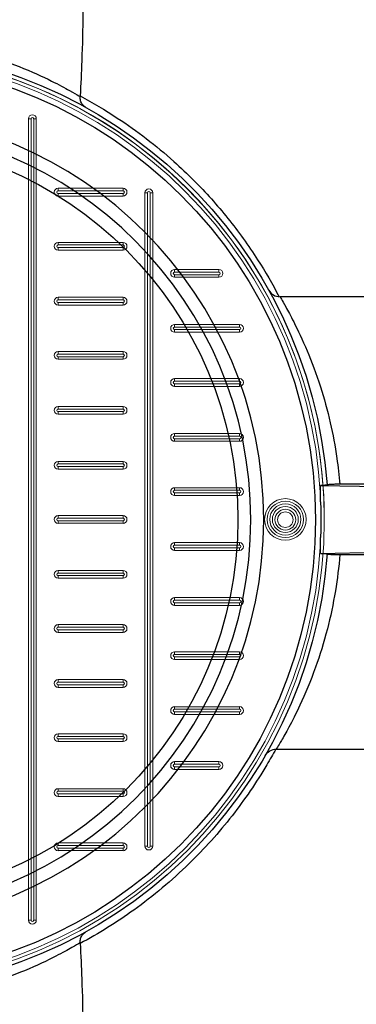
# Model space of a CAD drawing. Units: millimetres. Extents: x 1110 to 18210, y 948 to 13258.
# Drawn here: x 6600 to 6851, y 3090 to 3822 of the extents above; entities that cross this region are included whole.
import ezdxf

# ---------------------------------------------------------------- set-up
doc = ezdxf.new("R2010")
doc.units = ezdxf.units.MM
doc.layers.add('DIMENSIONS', color=240, linetype='Continuous', lineweight=5)
doc.styles.add('SEACAD_Arial', font='arial.ttf')
doc.dimstyles.new('ECO', dxfattribs={"dimtxt": 140, "dimasz": 140, "dimexe": 70, "dimexo": 0, "dimgap": 35, "dimtad": 1, "dimdec": 0, "dimrnd": 10, "dimtxsty": 'SEACAD_Arial', "dimblk1": '_SE_FILLED', "dimblk2": '_SE_FILLED', "dimsah": 1, "dimcen": 70, "dimclrt": 2, "dimadec": 0, "dimazin": 0, "dimtfac": 0.5, "dimtdec": 0, "dimtmove": 0, "dimatfit": 3, "dimfxl": 1, "dimarcsym": 0})

# ---------------------------------------------------------------- blocks, each defined once
blk = doc.blocks.new('$ECO-TJ15000_TOP')
at = {"color": 0}
for p, q in [((4166.5, 165.62), (4005.73, 165.62)), ((4035.91, 25.4), (4035.91, 25.38)), ((4035.91, 25.38), (4102.99, 24.12)), ((4035.91, 13.16), (4035.91, 25.38)), ((4161.11, 26.31), (4050.16, 26.31)), ((4035.91, -24.99), (4035.91, -13.16)), ((4035.91, -24.99), (4102.99, -23.68)), ((4035.91, -25.01), (4035.91, -24.99)), ((4050.22, -25.91), (4111, -25.91)), ((4003.03, -170.38), (4166.5, -170.38))]:
    blk.add_line(p, q, dxfattribs=at)
for radius in [340.8, 283.2]:
    blk.add_circle((3691.25, 0), radius, dxfattribs=at)
at = {"color": 0, "extrusion": (2.24402e-16, 0, -1)}
for radius in [302.4, 292.8]:
    blk.add_circle((-3691.25, 0), radius, dxfattribs=at)
for centre, radius, start, end in [((-3398.45, 0), 1152, 90, 270), ((-3691.25, 0), 350.4, 184.16068, 268.42126)]:
    blk.add_arc(centre, radius, start, end, dxfattribs=at)
at = {"color": 0, "extrusion": (2.24402e-16, -1.54074e-33, -1)}
blk.add_arc((-3691.25, 0), 350.4, 91.57874, 175.77772, dxfattribs=at)
at = {"color": 0}
blk.add_arc((4005.73, 175.22), 9.6, 209.12487, 270, dxfattribs=at)
at = {"color": 0, "extrusion": (2.24402e-16, -1.97215e-31, -1)}
blk.add_arc((-4003.03, -179.98), 9.6, 29.99683, 90, dxfattribs=at)
at = {"color": 0}
for points, knots in [([(3859.25, 386.73), (3859.25, 383.26), (3859.23, 379.79), (3859.09, 364.45), (3858.8, 352.64), (3858.04, 332.17), (3857.64, 323.45), (3857.18, 314.84)], [212.14174, 212.14174, 212.14174, 212.14174, 222.982665, 222.982665, 260.146443, 260.146443, 288.236386, 288.236386, 288.236386, 288.236386]), ([(3700.63, 359.86), (3709.65, 359.6), (3718.61, 358.96), (3727.38, 357.97), (3736.91, 356.89), (3746.21, 355.41), (3755.15, 353.61), (3765.03, 351.61), (3774.46, 349.22), (3783.3, 346.6), (3793.65, 343.53), (3803.18, 340.14), (3811.75, 336.71), (3821.01, 333.01), (3829.14, 329.26), (3835.94, 325.89), (3841.21, 323.28), (3845.68, 320.88), (3849.25, 318.91), (3852.23, 317.26), (3854.58, 315.9), (3856.24, 314.93), (3856.57, 314.73), (3856.88, 314.55), (3857.16, 314.39)], [-309.164422, -309.164422, -309.164422, -309.164422, -279.330339, -279.330339, -279.330339, -246.922112, -246.922112, -246.922112, -211.073233, -211.073233, -211.073233, -169.09658, -169.09658, -169.09658, -123.672509, -123.672509, -123.672509, -88.439181, -88.439181, -88.439181, -59.04552, -59.04552, -59.04552, -53.205852, -53.205852, -53.205852, -53.205852]), ([(3857.18, 314.84), (3866.62, 309.8), (3875.84, 304.32), (3899.53, 288.76), (3913.57, 277.98), (3931.89, 261.6), (3936.88, 256.88), (3950.61, 243.1), (3959.03, 233.71), (3974.85, 214.05), (3982.26, 203.78), (3994.84, 184.22), (4000.18, 175.05), (4005.11, 165.64)], [2286.351744, 2286.351744, 2286.351744, 2286.351744, 2321.129979, 2321.129979, 2378.248342, 2378.248342, 2400.390061, 2400.390061, 2440.840229, 2440.840229, 2481.290398, 2481.290398, 2515.077512, 2515.077512, 2515.077512, 2515.077512]), ([(3861.04, 306.51), (3861.04, 306.52), (3861.04, 306.52), (3860.2, 306.98), (3859.45, 307.63), (3858.25, 309.2), (3857.78, 310.12), (3857.21, 312.15), (3857.08, 313.24), (3857.16, 314.39)], [-0.005222, -0.005222, -0.005222, -0.005222, 0, 0, 4.196101, 4.196101, 8.253656, 8.253656, 12.131583, 12.131583, 12.131583, 12.131583]), ([(4005.73, 165.62), (4005.73, 165.62), (4006.08, 165.04), (4006.75, 163.88), (4007.48, 162.63), (4008.59, 160.69), (4010.02, 158.13), (4011.65, 155.18), (4013.69, 151.41), (4015.97, 146.89), (4018.98, 140.95), (4022.41, 133.73), (4025.9, 125.4), (4029.23, 117.46), (4032.61, 108.52), (4035.75, 98.72), (4038.43, 90.37), (4040.93, 81.4), (4043.1, 71.93), (4045.03, 63.49), (4046.69, 54.66), (4048, 45.56), (4048.9, 39.25), (4049.63, 32.82), (4050.16, 26.31)], [-616.272943, -616.272943, -616.272943, -616.272943, -589.650448, -589.650448, -589.650448, -560.593514, -560.593514, -560.593514, -527.273641, -527.273641, -527.273641, -483.501136, -483.501136, -483.501136, -441.799355, -441.799355, -441.799355, -406.261653, -406.261653, -406.261653, -374.612331, -374.612331, -374.612331, -352.709838, -352.709838, -352.709838, -352.709838]), ([(4040.7, 25.8), (4040.7, 25.78), (4040.69, 25.77), (4040.63, 25.74), (4040.58, 25.72), (4040.46, 25.69), (4040.38, 25.68), (4040.2, 25.65), (4040.09, 25.64), (4039.87, 25.61), (4039.74, 25.6), (4039.44, 25.57), (4039.28, 25.56), (4038.92, 25.53), (4038.73, 25.52), (4038.32, 25.49), (4038.12, 25.48), (4037.7, 25.46), (4037.47, 25.45), (4036.98, 25.43), (4036.72, 25.43), (4036.27, 25.41), (4036.09, 25.41), (4035.91, 25.4)], [0, 0, 0, 0, 0.926012, 0.926012, 1.852024, 1.852024, 2.778036, 2.778036, 3.704047, 3.704047, 4.62914, 4.62914, 5.554232, 5.554232, 6.479324, 6.479324, 7.404416, 7.404416, 8.330395, 8.330395, 9.256374, 9.256374, 9.871955, 9.871955, 9.871955, 9.871955]), ([(4050.16, 26.31), (4048.92, 26.31), (4047.69, 26.3), (4045.41, 26.25), (4044.38, 26.22), (4042.62, 26.13), (4041.91, 26.08), (4040.94, 25.97), (4040.69, 25.91), (4040.7, 25.85)], [-15.769904, -15.769904, -15.769904, -15.769904, -11.88056, -11.88056, -8.025424, -8.025424, -4.063111, -4.063111, 0, 0, 0, 0]), ([(4035.91, 13.16), (4036, 8.71), (4036.04, 4.32), (4036.04, 0), (4036.04, -4.32), (4036, -8.71), (4035.91, -13.16)], [-13.488437, -13.488437, -13.488437, -13.488437, 0, 0, 0, 13.488437, 13.488437, 13.488437, 13.488437]), ([(4050.22, -25.91), (4049.48, -35.07), (4048.36, -44.09), (4046.91, -52.84), (4045.28, -62.68), (4043.24, -72.17), (4040.91, -81.17), (4038.29, -91.28), (4035.31, -100.77), (4032.18, -109.5), (4028.38, -120.09), (4024.37, -129.57), (4020.56, -137.71), (4017.6, -144.05), (4014.77, -149.59), (4012.29, -154.22), (4010.16, -158.19), (4008.29, -161.48), (4006.81, -164.04), (4005.51, -166.27), (4004.51, -167.94), (4003.87, -169), (4003.32, -169.92), (4003.03, -170.38), (4003.03, -170.38)], [-294.907797, -294.907797, -294.907797, -294.907797, -264.267155, -264.267155, -264.267155, -229.824469, -229.824469, -229.824469, -191.128667, -191.128667, -191.128667, -144.187116, -144.187116, -144.187116, -107.634645, -107.634645, -107.634645, -76.299398, -76.299398, -76.299398, -48.868302, -48.868302, -48.868302, -25.095518, -25.095518, -25.095518, -25.095518]), ([(4035.91, -25.01), (4036.1, -25.02), (4036.29, -25.02), (4036.75, -25.04), (4037.01, -25.05), (4037.5, -25.07), (4037.73, -25.08), (4038.14, -25.1), (4038.35, -25.11), (4038.75, -25.13), (4038.95, -25.15), (4039.3, -25.17), (4039.47, -25.19), (4039.77, -25.21), (4039.9, -25.23), (4040.12, -25.25), (4040.23, -25.27), (4040.41, -25.3), (4040.49, -25.31), (4040.61, -25.35), (4040.66, -25.36), (4040.72, -25.39), (4040.73, -25.41), (4040.73, -25.42)], [-9.903785, -9.903785, -9.903785, -9.903785, -9.256746, -9.256746, -8.33085, -8.33085, -7.404955, -7.404955, -6.479851, -6.479851, -5.554747, -5.554747, -4.629643, -4.629643, -3.704539, -3.704539, -2.778404, -2.778404, -1.852269, -1.852269, -0.926135, -0.926135, 0, 0, 0, 0]), ([(4040.73, -25.43), (4040.72, -25.47), (4040.79, -25.5), (4041.06, -25.56), (4041.25, -25.6), (4042.01, -25.68), (4042.71, -25.73), (4044.46, -25.82), (4045.49, -25.85), (4047.77, -25.9), (4048.99, -25.91), (4050.22, -25.91)], [-15.73789, -15.73789, -15.73789, -15.73789, -13.644939, -13.644939, -11.55975, -11.55975, -7.68314, -7.68314, -3.852706, -3.852706, 0, 0, 0, 0]), ([(4002.57, -170.39), (4000.43, -174.34), (3998.21, -178.25), (3988.11, -195.29), (3979.46, -207.92), (3960.23, -232.52), (3949.55, -244.43), (3925.33, -268.06), (3911.58, -279.58), (3884.33, -299.16), (3870.98, -307.46), (3857.18, -314.84)], [2286.035474, 2286.035474, 2286.035474, 2286.035474, 2300.346525, 2300.346525, 2349.158349, 2349.158349, 2400.390563, 2400.390563, 2458.157279, 2458.157279, 2509.040883, 2509.040883, 2509.040883, 2509.040883]), ([(3857.16, -314.39), (3857.08, -313.25), (3857.21, -312.16), (3857.78, -310.13), (3858.25, -309.2), (3859.46, -307.62), (3860.2, -306.98), (3861.04, -306.52), (3861.04, -306.52), (3861.04, -306.51)], [-12.131855, -12.131855, -12.131855, -12.131855, -8.263319, -8.263319, -4.185686, -4.185686, 0, 0, 0.005223, 0.005223, 0.005223, 0.005223]), ([(3857.16, -314.39), (3855.77, -315.21), (3853.71, -316.41), (3851.01, -317.92), (3847.89, -319.68), (3843.93, -321.84), (3839.2, -324.25), (3832.75, -327.54), (3824.89, -331.28), (3815.83, -335.05), (3808.07, -338.27), (3799.42, -341.51), (3790.02, -344.53), (3781.71, -347.19), (3772.81, -349.67), (3763.43, -351.82), (3754.87, -353.78), (3745.92, -355.47), (3736.7, -356.78), (3728.02, -358.01), (3719.1, -358.92), (3710.08, -359.45), (3706.94, -359.63), (3703.79, -359.77), (3700.63, -359.86)], [-585.030577, -585.030577, -585.030577, -585.030577, -555.866604, -555.866604, -555.866604, -522.090348, -522.090348, -522.090348, -475.94044, -475.94044, -475.94044, -436.411901, -436.411901, -436.411901, -401.462679, -401.462679, -401.462679, -369.563931, -369.563931, -369.563931, -339.522964, -339.522964, -339.522964, -329.07184, -329.07184, -329.07184, -329.07184]), ([(3857.18, -314.84), (3857.64, -323.51), (3858.05, -332.3), (3858.81, -352.9), (3859.1, -364.77), (3859.24, -380.04), (3859.25, -383.39), (3859.25, -386.73)], [9.074136, 9.074136, 9.074136, 9.074136, 37.370809, 37.370809, 74.741617, 74.741617, 85.185558, 85.185558, 85.185558, 85.185558])]:
    blk.add_open_spline(points, degree=3, knots=knots, dxfattribs=at)
for points in [[(3857.18, 314.84), (3857.17, 314.69), (3857.17, 314.54), (3857.16, 314.39)], [(3857.16, -314.39), (3857.17, -314.54), (3857.17, -314.69), (3857.18, -314.84)]]:
    blk.add_open_spline(points, degree=3, dxfattribs=at)
blk = doc.blocks.new('_SE_FILLED')
at = {"color": 0}
blk.add_line((0, 0), (-1, 0), dxfattribs=at)
blk.add_solid([(0, 0), (-1, -0.1665), (-1, 0.1665), (0, 0)], dxfattribs=at)
blk = doc.blocks.new('*D60')
at = {"layer": 'DIMENSIONS', "color": 0, "lineweight": -2, "transparency": 16777216}
for p, q in [((2788.19, 3450.27), (2788.19, 1447.89)), ((7338.64, 3450.27), (7338.64, 1447.89)), ((2928.19, 1517.89), (7198.64, 1517.89))]:
    blk.add_line(p, q, dxfattribs=at)
at = {"layer": 'DIMENSIONS', "color": 0, "lineweight": -2, "transparency": 16777216, "xscale": 140, "yscale": 140, "zscale": 140, "rotation": 180}
blk.add_blockref('_SE_FILLED', (2788.19, 1517.89), dxfattribs=at)
at = {"layer": 'DIMENSIONS', "color": 0, "lineweight": -2, "transparency": 16777216, "xscale": 140, "yscale": 140, "zscale": 140}
blk.add_blockref('_SE_FILLED', (7338.64, 1517.89), dxfattribs=at)
at = {"layer": 'DIMENSIONS', "color": 2, "transparency": 16777216, "insert": (5063.42, 1624.37), "char_height": 140, "attachment_point": 5, "style": 'SEACAD_Arial'}
blk.add_mtext('4550', dxfattribs=at)
blk = doc.blocks.new('*D62')
at = {"layer": 'DIMENSIONS', "color": 0, "lineweight": -2, "transparency": 16777216}
for p, q in [((2288.19, 3450.27), (2288.19, 1198.27)), ((11162.64, 3450.32), (11162.64, 1198.27)), ((11022.64, 1268.27), (2428.19, 1268.27))]:
    blk.add_line(p, q, dxfattribs=at)
at = {"layer": 'DIMENSIONS', "color": 0, "lineweight": -2, "transparency": 16777216, "xscale": 140, "yscale": 140, "zscale": 140, "rotation": 180}
blk.add_blockref('_SE_FILLED', (2288.19, 1268.27), dxfattribs=at)
at = {"layer": 'DIMENSIONS', "color": 0, "lineweight": -2, "transparency": 16777216, "xscale": 140, "yscale": 140, "zscale": 140}
blk.add_blockref('_SE_FILLED', (11162.64, 1268.27), dxfattribs=at)
at = {"layer": 'DIMENSIONS', "color": 2, "transparency": 16777216, "insert": (6725.42, 1374.75), "char_height": 140, "attachment_point": 5, "style": 'SEACAD_Arial'}
blk.add_mtext('8870', dxfattribs=at)
blk = doc.blocks.new('*D63')
at = {"layer": 'DIMENSIONS', "color": 0, "lineweight": -2, "transparency": 16777216}
for p, q in [((2188.19, 3450.27), (2188.19, 948.27)), ((11262.64, 3450.32), (11262.64, 948.27)), ((2328.19, 1018.27), (11122.64, 1018.27))]:
    blk.add_line(p, q, dxfattribs=at)
at = {"layer": 'DIMENSIONS', "color": 0, "lineweight": -2, "transparency": 16777216, "xscale": 140, "yscale": 140, "zscale": 140, "rotation": 180}
blk.add_blockref('_SE_FILLED', (2188.19, 1018.27), dxfattribs=at)
at = {"layer": 'DIMENSIONS', "color": 0, "lineweight": -2, "transparency": 16777216, "xscale": 140, "yscale": 140, "zscale": 140}
blk.add_blockref('_SE_FILLED', (11262.64, 1018.27), dxfattribs=at)
at = {"layer": 'DIMENSIONS', "color": 2, "transparency": 16777216, "insert": (6725.42, 1124.75), "char_height": 140, "attachment_point": 5, "style": 'SEACAD_Arial'}
blk.add_mtext('9070', dxfattribs=at)
blk = doc.blocks.new('A$C7C2D623C')
at = {"color": 0, "linetype": 'Continuous', "lineweight": 0}
for p, q in [((129.46, 297.92), (127.53, 297.92)), ((127.53, -297.54), (127.53, 297.92)), ((129.46, 297.92), (129.46, -297.54)), ((133.32, 297.92), (131.39, 297.92)), ((131.39, -297.54), (131.39, 297.92)), ((133.32, 297.92), (133.32, -297.54)), ((149.57, 246.27), (197.82, 246.27)), ((149.57, 246.27), (149.57, 244.34)), ((197.82, 244.34), (149.57, 244.34)), ((149.57, 240.48), (149.57, 242.41)), ((149.57, 242.41), (197.82, 242.41)), ((197.82, 244.34), (197.82, 246.27)), ((197.82, 242.41), (197.82, 240.48)), ((214.08, 242.88), (216.01, 242.88)), ((214.08, -242.49), (214.08, 242.88)), ((216.01, 242.88), (216.01, -242.49)), ((219.87, 242.88), (217.94, 242.88)), ((217.94, -242.49), (217.94, 242.88)), ((219.87, 242.88), (219.87, -242.49)), ((197.82, 240.48), (149.57, 240.48)), ((149.57, 206.02), (197.82, 206.02)), ((149.57, 206.02), (149.57, 204.09)), ((197.82, 204.09), (197.82, 206.02)), ((197.82, 204.09), (149.57, 204.09)), ((149.57, 200.23), (149.57, 202.16)), ((149.57, 202.16), (197.82, 202.16)), ((197.82, 200.23), (149.57, 200.23)), ((197.82, 202.16), (197.82, 200.23)), ((236.12, 183.97), (236.12, 185.9)), ((236.12, 185.9), (269.07, 185.9)), ((269.07, 183.97), (236.12, 183.97)), ((269.07, 185.9), (269.07, 183.97)), ((236.12, 182.04), (269.07, 182.04)), ((236.12, 182.04), (236.12, 180.11)), ((269.07, 180.11), (236.12, 180.11)), ((269.07, 180.11), (269.07, 182.04)), ((149.57, 165.21), (197.82, 165.21)), ((149.57, 165.21), (149.57, 163.28)), ((197.82, 163.28), (149.57, 163.28)), ((149.57, 159.42), (149.57, 161.35)), ((149.57, 161.35), (197.82, 161.35)), ((197.82, 163.28), (197.82, 165.21)), ((197.82, 161.35), (197.82, 159.42)), ((197.82, 159.42), (149.57, 159.42)), ((236.12, 143.15), (236.12, 145.08)), ((236.12, 145.08), (284.37, 145.08)), ((284.37, 143.15), (236.12, 143.15)), ((236.12, 141.22), (284.37, 141.22)), ((236.12, 141.22), (236.12, 139.29)), ((284.37, 139.29), (236.12, 139.29)), ((284.37, 145.08), (284.37, 143.15)), ((284.37, 139.29), (284.37, 141.22)), ((149.57, 124.96), (197.82, 124.96)), ((149.57, 124.96), (149.57, 123.03)), ((197.82, 123.03), (197.82, 124.96)), ((197.82, 123.03), (149.57, 123.03)), ((149.57, 119.17), (149.57, 121.1)), ((149.57, 121.1), (197.82, 121.1)), ((197.82, 119.17), (149.57, 119.17)), ((197.82, 121.1), (197.82, 119.17)), ((236.12, 102.91), (236.12, 104.84)), ((236.12, 104.84), (284.37, 104.84)), ((284.37, 102.91), (236.12, 102.91)), ((284.37, 104.84), (284.37, 102.91)), ((236.12, 100.98), (284.37, 100.98)), ((236.12, 100.98), (236.12, 99.05)), ((284.37, 99.05), (236.12, 99.05)), ((284.37, 99.05), (284.37, 100.98)), ((149.57, 84.15), (197.82, 84.15)), ((149.57, 84.15), (149.57, 82.22)), ((197.82, 82.22), (149.57, 82.22)), ((197.82, 82.22), (197.82, 84.15)), ((149.57, 78.36), (149.57, 80.29)), ((149.57, 80.29), (197.82, 80.29)), ((197.82, 78.36), (149.57, 78.36)), ((197.82, 80.29), (197.82, 78.36)), ((236.12, 62.09), (236.12, 64.02)), ((236.12, 64.02), (284.37, 64.02)), ((284.37, 62.09), (236.12, 62.09)), ((236.12, 60.16), (284.37, 60.16)), ((236.12, 60.16), (236.12, 58.23)), ((284.37, 64.02), (284.37, 62.09)), ((284.37, 58.23), (284.37, 60.16)), ((284.37, 58.23), (236.12, 58.23)), ((149.57, 43.34), (197.82, 43.34)), ((149.57, 43.34), (149.57, 41.41)), ((197.82, 41.41), (149.57, 41.41)), ((149.57, 37.55), (149.57, 39.48)), ((149.57, 39.48), (197.82, 39.48)), ((197.82, 37.55), (149.57, 37.55)), ((197.82, 41.41), (197.82, 43.34)), ((197.82, 39.48), (197.82, 37.55)), ((236.12, 21.85), (236.12, 23.78)), ((236.12, 23.78), (284.37, 23.78)), ((284.37, 23.78), (284.37, 21.85)), ((284.37, 21.85), (236.12, 21.85)), ((236.12, 19.92), (284.37, 19.92)), ((236.12, 19.92), (236.12, 17.99)), ((284.37, 17.99), (236.12, 17.99)), ((284.37, 17.99), (284.37, 19.92)), ((149.57, 3.09), (197.82, 3.09)), ((149.57, 3.09), (149.57, 1.16)), ((197.82, 1.16), (149.57, 1.16)), ((197.82, 1.16), (197.82, 3.09)), ((149.57, -2.7), (149.57, -0.77)), ((149.57, -0.77), (197.82, -0.77)), ((197.82, -2.7), (149.57, -2.7)), ((197.82, -0.77), (197.82, -2.7)), ((236.12, -18.97), (236.12, -17.04)), ((236.12, -17.04), (284.37, -17.04)), ((284.37, -18.97), (236.12, -18.97)), ((236.12, -20.9), (284.37, -20.9)), ((236.12, -20.9), (236.12, -22.83)), ((284.37, -17.04), (284.37, -18.97)), ((284.37, -22.83), (284.37, -20.9)), ((284.37, -22.83), (236.12, -22.83)), ((149.57, -37.72), (197.82, -37.72)), ((149.57, -37.72), (149.57, -39.65)), ((197.82, -39.65), (149.57, -39.65)), ((149.57, -43.51), (149.57, -41.58)), ((149.57, -41.58), (197.82, -41.58)), ((197.82, -43.51), (149.57, -43.51)), ((197.82, -39.65), (197.82, -37.72)), ((197.82, -41.58), (197.82, -43.51)), ((236.12, -59.78), (236.12, -57.85)), ((236.12, -57.85), (284.37, -57.85)), ((284.37, -57.85), (284.37, -59.78)), ((284.37, -59.78), (236.12, -59.78)), ((236.12, -61.71), (284.37, -61.71)), ((236.12, -61.71), (236.12, -63.64)), ((284.37, -63.64), (236.12, -63.64)), ((284.37, -63.64), (284.37, -61.71)), ((149.57, -79.9), (149.57, -77.97)), ((149.57, -77.97), (197.82, -77.97)), ((197.82, -79.9), (149.57, -79.9)), ((197.82, -77.97), (197.82, -79.9)), ((149.57, -81.83), (197.82, -81.83)), ((149.57, -81.83), (149.57, -83.76)), ((197.82, -83.76), (149.57, -83.76)), ((197.82, -83.76), (197.82, -81.83)), ((236.12, -100.03), (236.12, -98.1)), ((236.12, -98.1), (284.37, -98.1)), ((284.37, -100.03), (236.12, -100.03)), ((236.12, -101.96), (284.37, -101.96)), ((236.12, -101.96), (236.12, -103.89)), ((284.37, -98.1), (284.37, -100.03)), ((284.37, -103.89), (284.37, -101.96)), ((284.37, -103.89), (236.12, -103.89)), ((149.57, -120.71), (149.57, -118.78)), ((149.57, -118.78), (197.82, -118.78)), ((197.82, -120.71), (149.57, -120.71)), ((149.57, -122.64), (197.82, -122.64)), ((149.57, -122.64), (149.57, -124.57)), ((197.82, -118.78), (197.82, -120.71)), ((197.82, -124.57), (197.82, -122.64)), ((197.82, -124.57), (149.57, -124.57)), ((236.12, -140.84), (236.12, -138.91)), ((236.12, -138.91), (284.37, -138.91)), ((284.37, -138.91), (284.37, -140.84)), ((284.37, -140.84), (236.12, -140.84)), ((236.12, -142.77), (284.37, -142.77)), ((236.12, -142.77), (236.12, -144.7)), ((284.37, -144.7), (236.12, -144.7)), ((284.37, -144.7), (284.37, -142.77)), ((149.57, -160.96), (149.57, -159.03)), ((149.57, -159.03), (197.82, -159.03)), ((197.82, -159.03), (197.82, -160.96)), ((197.82, -160.96), (149.57, -160.96)), ((149.57, -162.89), (197.82, -162.89)), ((149.57, -162.89), (149.57, -164.82)), ((197.82, -164.82), (149.57, -164.82)), ((197.82, -164.82), (197.82, -162.89)), ((236.12, -181.65), (236.12, -179.72)), ((236.12, -179.72), (269.07, -179.72)), ((269.07, -181.65), (236.12, -181.65)), ((269.07, -179.72), (269.07, -181.65)), ((236.12, -183.58), (269.07, -183.58)), ((236.12, -183.58), (236.12, -185.51)), ((269.07, -185.51), (236.12, -185.51)), ((269.07, -185.51), (269.07, -183.58)), ((149.57, -201.77), (149.57, -199.84)), ((149.57, -199.84), (197.82, -199.84)), ((197.82, -201.77), (149.57, -201.77)), ((149.57, -203.7), (197.82, -203.7)), ((149.57, -203.7), (149.57, -205.63)), ((197.82, -199.84), (197.82, -201.77)), ((197.82, -205.63), (197.82, -203.7)), ((197.82, -205.63), (149.57, -205.63)), ((149.57, -242.02), (149.57, -240.09)), ((149.57, -240.09), (197.82, -240.09)), ((197.82, -240.09), (197.82, -242.02)), ((197.82, -242.02), (149.57, -242.02)), ((149.57, -243.95), (197.82, -243.95)), ((149.57, -243.95), (149.57, -245.88)), ((197.82, -245.88), (149.57, -245.88)), ((197.82, -245.88), (197.82, -243.95)), ((216.01, -242.49), (214.08, -242.49)), ((217.94, -242.49), (219.87, -242.49)), ((129.46, -297.54), (127.53, -297.54)), ((133.32, -297.54), (131.39, -297.54))]:
    blk.add_line(p, q, dxfattribs=at)
at = {"color": 0, "linetype": 'Continuous', "lineweight": 0, "extrusion": (0, 0, -1)}
for centre, radius in [((0, 0), 347.4), ((0, 0), 344.99), ((-318.45, 0.19), 15.44), ((-318.45, 0.19), 11.58), ((-318.45, 0), 7.72)]:
    blk.add_circle(centre, radius, dxfattribs=at)
at = {"color": 0, "linetype": 'Continuous', "lineweight": 0}
for centre, radius in [((318.45, 0.19), 13.51), ((318.45, 0.19), 9.65), ((318.45, 0), 5.79)]:
    blk.add_circle(centre, radius, dxfattribs=at)
for centre, radius, start, end in [((0, 0.19), 347.4, 359.98401, 180.01599), ((130.43, 297.92), 0.965, 0, 180), ((149.57, 243.37), 0.965, 90, 270), ((197.82, 243.37), 0.965, 270, 90), ((216.97, 242.88), 0.965, 0, 180), ((149.57, 203.13), 0.965, 90, 270), ((197.82, 203.13), 0.965, 270, 90), ((236.12, 183), 0.965, 90, 270), ((269.07, 183), 0.965, 270, 90), ((149.57, 162.31), 0.965, 90, 270), ((197.82, 162.31), 0.965, 270, 90), ((236.12, 142.19), 0.965, 90, 270), ((284.37, 142.19), 0.965, 270, 90), ((149.57, 122.07), 0.965, 90, 270), ((197.82, 122.07), 0.965, 270, 90), ((236.12, 101.94), 0.965, 90, 270), ((284.37, 101.94), 0.965, 270, 90), ((149.57, 81.25), 0.965, 90, 270), ((197.82, 81.25), 0.965, 270, 90), ((236.12, 61.13), 0.965, 90, 270), ((284.37, 61.13), 0.965, 270, 90), ((149.57, 40.44), 0.965, 90, 270), ((197.82, 40.44), 0.965, 270, 90), ((236.12, 20.88), 0.965, 90, 270), ((284.37, 20.88), 0.965, 270, 90), ((149.57, 0.19), 0.965, 90, 270), ((197.82, 0.19), 0.965, 270, 90), ((236.12, -19.93), 0.965, 90, 270), ((284.37, -19.93), 0.965, 270, 90), ((149.57, -40.62), 0.965, 90, 270), ((197.82, -40.62), 0.965, 270, 90), ((236.12, -60.74), 0.965, 90, 270), ((284.37, -60.74), 0.965, 270, 90), ((149.57, -80.87), 0.965, 90, 270), ((197.82, -80.87), 0.965, 270, 90), ((236.12, -100.99), 0.965, 90, 270), ((284.37, -100.99), 0.965, 270, 90), ((149.57, -121.68), 0.965, 90, 270), ((197.82, -121.68), 0.965, 270, 90), ((236.12, -141.8), 0.965, 90, 270), ((284.37, -141.8), 0.965, 270, 90), ((149.57, -161.93), 0.965, 90, 270), ((197.82, -161.93), 0.965, 270, 90), ((236.12, -182.61), 0.965, 90, 270), ((269.07, -182.61), 0.965, 270, 90), ((149.57, -202.74), 0.965, 90, 270), ((197.82, -202.74), 0.965, 270, 90), ((149.57, -242.99), 0.965, 90, 270), ((197.82, -242.99), 0.965, 270, 90), ((216.97, -242.49), 0.965, 180, 360), ((130.43, -297.54), 0.965, 180, 360)]:
    blk.add_arc(centre, radius, start, end, dxfattribs=at)
at = {"color": 0, "linetype": 'Continuous', "lineweight": 0, "extrusion": (0, 0, -1)}
for centre, start, end in [((-130.43, 297.92), 0, 180), ((-149.57, 243.37), 270, 90), ((-197.83, 243.37), 90, 270), ((-216.97, 242.88), 0, 180), ((-149.57, 203.13), 270, 90), ((-197.83, 203.13), 90, 270), ((-236.12, 183), 270, 90), ((-269.07, 183), 90, 270), ((-149.57, 162.31), 270, 90), ((-197.83, 162.31), 90, 270), ((-236.12, 142.19), 270, 90), ((-284.37, 142.19), 90, 270), ((-149.57, 122.07), 270, 90), ((-197.83, 122.07), 90, 270), ((-236.12, 101.94), 270, 90), ((-284.37, 101.94), 90, 270), ((-149.57, 81.25), 270, 90), ((-197.83, 81.25), 90, 270), ((-236.12, 61.13), 270, 90), ((-284.37, 61.13), 90, 270), ((-149.57, 40.44), 270, 90), ((-197.83, 40.44), 90, 270), ((-236.12, 20.88), 270, 90), ((-284.37, 20.88), 90, 270), ((-149.57, 0.19), 270, 90), ((-197.83, 0.19), 90, 270), ((-236.12, -19.93), 270, 90), ((-284.37, -19.93), 90, 270), ((-149.57, -40.62), 270, 90), ((-197.83, -40.62), 90, 270), ((-236.12, -60.74), 270, 90), ((-284.37, -60.74), 90, 270), ((-149.57, -80.87), 270, 90), ((-197.83, -80.87), 90, 270), ((-236.12, -100.99), 270, 90), ((-284.37, -100.99), 90, 270), ((-149.57, -121.68), 270, 90), ((-197.83, -121.68), 90, 270), ((-236.12, -141.8), 270, 90), ((-284.37, -141.8), 90, 270), ((-149.57, -161.93), 270, 90), ((-197.83, -161.93), 90, 270), ((-236.12, -182.61), 270, 90), ((-269.07, -182.61), 90, 270), ((-149.57, -202.74), 270, 90), ((-197.83, -202.74), 90, 270), ((-149.57, -242.99), 270, 90), ((-197.83, -242.99), 90, 270), ((-216.97, -242.49), 180, 0), ((-130.43, -297.54), 180, 0)]:
    blk.add_arc(centre, 2.9, start, end, dxfattribs=at)

msp = doc.modelspace()

# ---------------------------------------------------------------- block references
for name, p in [('$ECO-TJ15000_TOP', (2788.19, 3450.27)), ('A$C7C2D623C', (6479.44, 3450.27))]:
    msp.add_blockref(name, p)

# ---------------------------------------------------------------- dimensions: what is measured, and where the dimension line sits
at = {"layer": 'DIMENSIONS'}
for base, p1, p2, picture, middle in [((11262.64, 1018.27), (2188.19, 3450.27), (11262.64, 3450.32), '*D63', (6725.42, 1124.75)), ((2288.19, 1268.27), (11162.64, 3450.32), (2288.19, 3450.27), '*D62', (6725.42, 1374.75)), ((7338.64, 1517.89), (2788.19, 3450.27), (7338.64, 3450.27), '*D60', (5063.42, 1624.37))]:
    dim = msp.add_linear_dim(base=base, p1=p1, p2=p2, dimstyle='ECO', dxfattribs=at)
    dim.commit()
    dim.dimension.update_dxf_attribs({"geometry": picture, "text_midpoint": middle})

doc.saveas('drawing.dxf')
